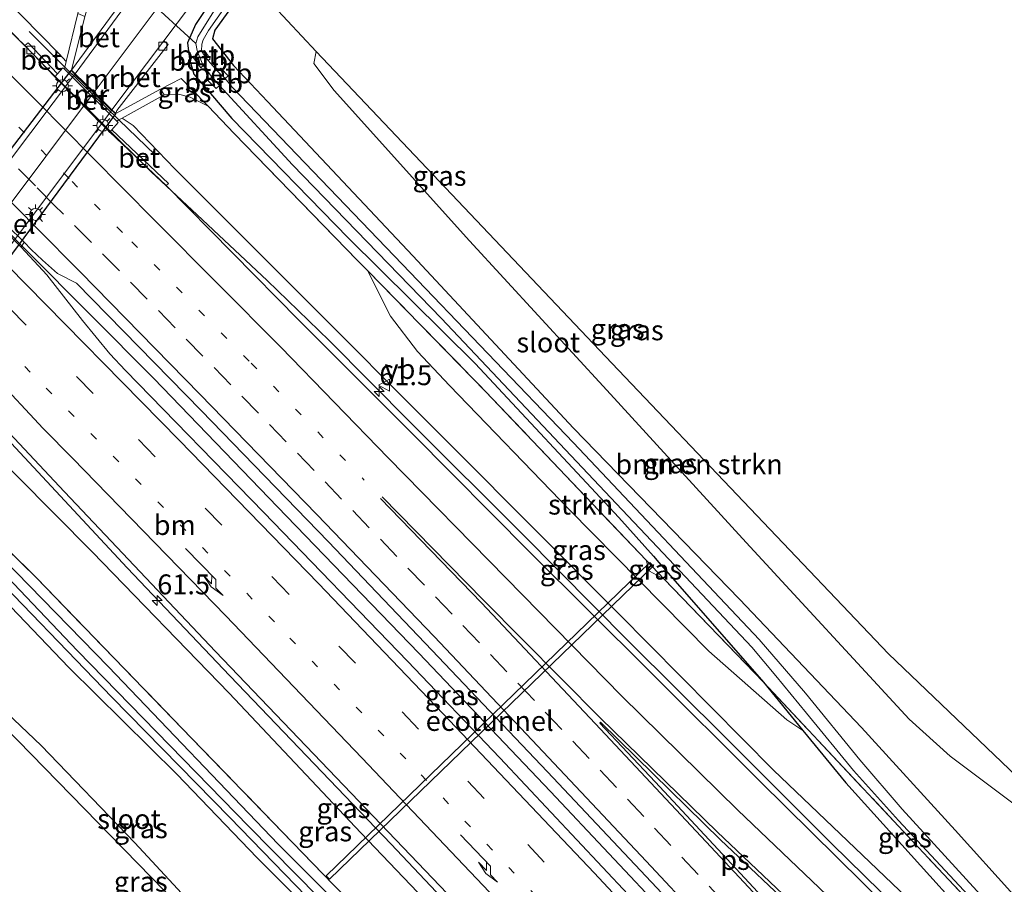
# Model space of a CAD drawing. Units: metres. Extents: x 197449 to 200000, y 389658 to 393751.
# Drawn here: x 198799 to 198923, y 391111 to 391220 of the extents above; entities that cross this region are included whole.
import ezdxf
from ezdxf.enums import TextEntityAlignment as Align

# ---------------------------------------------------------------- set-up
doc = ezdxf.new("R2010")
doc.units = ezdxf.units.M
for name, pattern in [('IE-TERREINAFSCHEIDING', [10, 8, -2]), ('VW-1-3_STREEP', [4, 1, -3]), ('VW-3-9_STREEP', [12, 3, -9])]:
    doc.linetypes.add(name, pattern=pattern)
doc.layers.get('0').update_dxf_attribs({"lineweight": 25})
for name, color, linetype, lineweight in [('B-ME-AM-KILOMETR-S-B1', 7, 'Continuous', 18), ('B-ME-BV-GELEIDECONSTRUCTIE-GELEIDERAIL-L-B1', 213, 'BV-GELEIDERAIL', 18), ('B-ME-FV-FAUNAPASSAGE-FAUNATUNNEL-GV-B7', 3, 'Continuous', 18), ('B-ME-GR-BOMENSTRUIKEN-GV-B6', 93, 'Continuous', 18), ('B-ME-GR-STRUIKEN-GV-B6', 93, 'Continuous', 18), ('B-ME-GW-INSTEEKWATERGANG-L-B1', 10, 'Continuous', 25), ('B-ME-GW-KRUINLIJN-L-B1', 93, 'Continuous', 18), ('B-ME-GW-TEENLIJN-L-B1', 93, 'Continuous', 18), ('B-ME-IE-GRASLAND-GV-B6', 93, 'Continuous', 18), ('B-ME-IE-MEUBILAIR_WEGMEUBILAIR-LICHTMAST-S-B2', 8, 'Continuous', 18), ('B-ME-IE-TERREINAFSCHEIDING-RASTERHEKWERK-L-B1', 8, 'IE-TERREINAFSCHEIDING', 18), ('B-ME-KG-KADASTRAAL-OPNAMEDTMGRENS-L-B1', 10, 'Continuous', 25), ('B-ME-KW-DUIKER-L-B1', 10, 'Continuous', 25), ('B-ME-KW-TUNNEL-GV-B7', 10, 'Continuous', 25), ('B-ME-MW-MUUR-GV-B6', 8, 'IE-TERREINAFSCHEIDING-KUNSTMATIG', 18), ('B-ME-OB-BEKLEDING-GV-B6', 253, 'Continuous', 18), ('B-ME-OG-WATER-GV-B6', 153, 'Continuous', 18), ('B-ME-VH-VERH_SOORT-BETON-OVERIG-GV-B6', 8, 'IE-TERREINAFSCHEIDING-NATUURLIJK-HOUTWAL', 18), ('B-ME-VH-VERH_SOORT-BITUMEN-GV-B6', 8, 'IE-TERREINAFSCHEIDING-NATUURLIJK-HOUTWAL', 18), ('B-ME-VH-VERH_SOORT-BITUMEN-GV-B7', 8, 'IE-TERREINAFSCHEIDING-NATUURLIJK-HOUTWAL', 18), ('B-ME-VV-KOLK-S-B1', 8, 'Continuous', 18), ('B-ME-VW-MARKERING-13STREEP-045-L-B1', 255, 'VW-1-3_STREEP', 18), ('B-ME-VW-MARKERING-39STREEP-015-L-B1', 255, 'VW-3-9_STREEP', 18), ('B-ME-VW-MARKERING-PIJLRE750-S-B1', 7, 'Continuous', 18), ('B-ME-VW-MARKERING-STREEP-015-L-B1', 7, 'Continuous', 18), ('B-ME-VW-MARKERING-STREEP-015-L-B2', 7, 'Continuous', 18), ('B-ME-VW-MARKERING-VLAKMARK-GV-B6', 7, 'Continuous', 18), ('B-ME-VW-MEUBILAIR_WEGMEUBILAIR-VERKEERSBORD-S-B1', 8, 'Continuous', 18)]:
    doc.layers.add(name, color=color, linetype=linetype, lineweight=lineweight)
doc.styles.add('NLCS-ISO', font='NLCS-ISO.TTF')
doc.linetypes.add('BV-GELEIDERAIL', pattern='A,10,-3,[108,NLCS.SHX,S=1,R=0,X=0,Y=0],-3', length=16)
doc.linetypes.add('IE-TERREINAFSCHEIDING-KUNSTMATIG', pattern='A,4,[82,NLCS.SHX,S=0.75,R=90,X=0,Y=0],4,-2', length=10)
doc.linetypes.add('IE-TERREINAFSCHEIDING-NATUURLIJK-HOUTWAL', pattern='A,7,-1.5,[67,NLCS.SHX,S=0.75,R=45,X=0,Y=0],-1.5,7,-1.5,[70,NLCS.SHX,S=0.75,R=0,X=0,Y=0],-1.5', length=20)

# ---------------------------------------------------------------- blocks, each defined once
blk = doc.blocks.new('verkeersbord')
for p, q in [((0, 0.75), (-0.75, -0.625)), ((0.75, -0.625), (0, 0.75)), ((-0.75, -0.625), (0.75, -0.625))]:
    blk.add_line(p, q)
blk = doc.blocks.new('hecto')
for p, q in [((0, 0.625), (-0.625, 0)), ((0, -0.625), (0, 0.625)), ((-0.625, 0), (0.625, 0)), ((0.625, 0), (0, -0.625))]:
    blk.add_line(p, q)
blk = doc.blocks.new('kolk')
blk.add_lwpolyline([(-0.5, -0.5), (0.5, -0.5), (0.5, 0.5), (-0.5, 0.5)], close=True)
blk = doc.blocks.new('lantaarnpaal')
for p, q in [((0, 0.75), (0, 1.25)), ((-0.75, 0), (-1.25, 0)), ((-0.88, 0.88), (-0.53, 0.53)), ((0.53, 0.53), (0.88, 0.88)), ((0.75, 0), (1.25, 0)), ((-0.53, -0.53), (-0.88, -0.88)), ((0, -0.75), (0, -1.25)), ((0.53, -0.53), (0.88, -0.88))]:
    blk.add_line(p, q)
blk.add_circle((0, 0), 0.75)
blk = doc.blocks.new('pijlr')
for p, q in [((0, 0, 0.1), (5.45, 0, 0.1)), ((5.45, -0.75, 0.1), (4.7, 0, 0.1)), ((6.2, -0.75, 0.1), (5.45, 0, 0.1)), ((4, -0.75, 0.1), (5.45, -0.75, 0.1)), ((5.7, -1.05, 0.1), (4, -0.75, 0.1)), ((7.5, -0.75, 0.1), (5.7, -1.05, 0.1)), ((7.5, -0.75, 0.1), (6.2, -0.75, 0.1))]:
    blk.add_line(p, q)

msp = doc.modelspace()

# ---------------------------------------------------------------- linework, layer by layer
at = {"layer": 'B-ME-BV-GELEIDECONSTRUCTIE-GELEIDERAIL-L-B1'}
for points in [[(198649.38, 391359.45, 28.82), (198666.08, 391345.32, 29.05), (198678.74, 391334.12, 29.15), (198692.6, 391321.44, 29.31), (198709.38, 391305.61, 29.5), (198728.76, 391287.26, 29.67), (198747.06, 391269.64, 29.8), (198765.23, 391252.02, 29.88), (198778.39, 391238.86, 29.93), (198787.69, 391229.14, 30), (198795.91, 391220.53, 30.04), (198799.63, 391216.74, 30.07), (198803.36, 391212.95, 30.09), (198815.68, 391200.74, 30.09), (198821.46, 391195.32, 30.05), (198830.24, 391187.09, 29.98), (198838.01, 391179.56, 29.96), (198848.27, 391169.24, 29.96), (198862.4, 391155.1, 29.89), (198875.56, 391141.86, 29.78), (198887.89, 391129.6, 29.7), (198901.07, 391116.42, 29.55), (198913.39, 391104.31, 29.22), (198922.75, 391095.17, 28.51)], [(198635.7, 391348, 29.02), (198654.12, 391331.32, 29.31), (198672.81, 391314.27, 29.62), (198692.27, 391296.04, 29.86), (198709.63, 391279.45, 29.98), (198727.13, 391262.86, 30.08), (198744.36, 391246.22, 30.15), (198760.45, 391230.44, 30.29), (198779.42, 391211.66, 30.39), (198791.63, 391199.36, 30.44), (198800.08, 391190.8, 30.37), (198815.99, 391174.78, 30.37), (198832.67, 391157.49, 30.22), (198849.27, 391140.3, 30.19), (198865.81, 391122.94, 30.14), (198880.45, 391107.38, 30.02), (198893.66, 391093.13, 29.88), (198906.21, 391079.44, 29.76)], [(198891.97, 391066.61, 29.22), (198867.79, 391093.01, 29.57), (198845.78, 391116.31, 29.72), (198825.56, 391137.46, 29.91), (198812.66, 391151.01, 29.82), (198798.09, 391166.69, 29.9), (198793.65, 391171.54, 29.92), (198777.79, 391187.71, 30.02), (198770.42, 391195.63, 29.94), (198755.31, 391212.23, 29.79), (198743.4, 391224.88, 29.81), (198730.43, 391238.31, 29.77), (198720.95, 391247.65, 29.7), (198706.57, 391261.56, 29.68), (198687.15, 391279.86, 29.48), (198669.72, 391296.32, 29.35), (198650.13, 391314.39, 29.05), (198630.44, 391332.41, 28.74), (198623.98, 391338.05, 28.6)]]:
    msp.add_polyline3d(points, dxfattribs=at)
at = {"layer": 'B-ME-FV-FAUNAPASSAGE-FAUNATUNNEL-GV-B7'}
msp.add_polyline3d([(198837.65, 391112.36, 24.88), (198878.25, 391151.67, 25.21), (198878.67, 391151.24, 25.21), (198838.07, 391111.93, 24.88), (198837.65, 391112.36, 24.88)], dxfattribs=at)
at = {"layer": 'B-ME-GR-BOMENSTRUIKEN-GV-B6'}
for points in [[(198836.37, 391215.85, 25.18), (198873.51, 391176.73, 25.04), (198908.24, 391140.23, 25.85), (198927.17, 391122.12, 27.3), (198930.33, 391128.38, 27.31), (198933.22, 391127.04, 27.38), (198933.14, 391124.64, 27.53), (198932.37, 391121.72, 27.65), (198930.28, 391119.57, 27.71), (198927.62, 391119.18, 27.57), (198925.83, 391119.98, 27.44), (198915.95, 391127.37, 26.89), (198910.82, 391132, 26.55), (198890.35, 391154.2, 25.47), (198872.86, 391173.32, 25.09), (198855.61, 391192.09, 25.03), (198838.64, 391210.94, 25.22), (198836.07, 391214.33, 25.19), (198836.37, 391215.85, 25.18)], [(198872.85, 391049.45, 27.67), (198858.06, 391067.05, 26.33), (198825.71, 391101.91, 24.53), (198787.17, 391141.36, 24.99), (198792.35, 391137.71, 24.99), (198801.87, 391128.7, 25.04), (198813.62, 391116.51, 24.73), (198827.56, 391101.48, 24.68), (198845.68, 391082.72, 25.46), (198864.32, 391064.02, 26.62), (198875.71, 391052.01, 27.67), (198872.85, 391049.45, 27.67)]]:
    msp.add_polyline3d(points, dxfattribs=at)
at = {"layer": 'B-ME-GR-STRUIKEN-GV-B6'}
for points in [[(198880.08, 391149.6, 25.61), (198892.51, 391136.67, 25.5), (198897.46, 391130.61, 25.67), (198895.44, 391131.93, 25.92), (198885.67, 391140.55, 26.33), (198868.13, 391158.36, 26.48), (198853.1, 391173.89, 26.53), (198849.1, 391178.18, 26.22), (198845.72, 391182.62, 25.8), (198842.83, 391188.33, 25.13), (198857.62, 391173.17, 25.32), (198876.95, 391152.88, 25.47), (198877.79, 391152, 25.48), (198878.22, 391150.6, 25.75), (198880.08, 391149.6, 25.61)], [(198787.17, 391141.36, 24.99), (198777.49, 391150.71, 24.35), (198746.25, 391111.36, 24.35), (198744.47, 391113.18, 24.28), (198750.23, 391120.66, 24.33), (198761.91, 391135.86, 24.25), (198769.95, 391146.81, 24.2), (198776.21, 391154.48, 24.35), (198779.13, 391157.3, 24.39), (198781.31, 391158.96, 24.39), (198784.14, 391159.38, 24.36), (198785.69, 391158.54, 24.35), (198788.1, 391156.35, 24.5), (198792.58, 391151.8, 24.68), (198805.35, 391138.52, 24.67), (198818.87, 391125.12, 24.55), (198828.98, 391114.62, 24.54), (198835.23, 391108.34, 24.61), (198827.56, 391101.48, 24.68), (198813.62, 391116.51, 24.73), (198801.87, 391128.7, 25.04), (198792.35, 391137.71, 24.99), (198787.17, 391141.36, 24.99)]]:
    msp.add_polyline3d(points, dxfattribs=at)
at = {"layer": 'B-ME-GW-INSTEEKWATERGANG-L-B1'}
for points in [[(198853.36, 391263.2, 24.37), (198847.28, 391255.2, 24.41), (198838.51, 391243.33, 24.42), (198824.05, 391223.46, 24.47), (198821.25, 391219.22, 24.44), (198820.25, 391216.93, 24.44), (198820.5, 391214.88, 24.54), (198821.03, 391213, 24.69), (198823.12, 391210.55, 24.72), (198825.79, 391207.43, 24.75), (198840.39, 391192.45, 24.86), (198856.34, 391176.68, 24.87), (198874.39, 391157.32, 25), (198878.71, 391152.48, 25.16), (198879.4, 391151.7, 25.18), (198892.51, 391136.67, 25.5), (198897.46, 391130.61, 25.67), (198902.86, 391124.02, 25.87), (198926.69, 391097.66, 27.23)], [(198855.37, 391260.97, 24.33), (198843.31, 391244.89, 24.4), (198832.24, 391229.87, 24.51), (198829.58, 391226.4, 24.57), (198825.61, 391221.24, 24.64), (198823.65, 391218.53, 24.73), (198823.38, 391217.42, 24.75), (198825.99, 391214.07, 24.77), (198830.26, 391209.58, 24.92), (198848.52, 391190.19, 24.9), (198868.69, 391168.57, 24.87), (198889.52, 391147.1, 25.35), (198904.81, 391130.97, 26.16), (198916.58, 391118.07, 27.13), (198931.25, 391101.84, 27.6)], [(198742.22, 391115.32, 24.41), (198758.48, 391136.98, 24.41), (198773.12, 391156.09, 24.37), (198776.15, 391159.08, 24.39), (198778.65, 391161.11, 24.4), (198781.66, 391162.21, 24.43), (198784.36, 391162.32, 24.46), (198786.86, 391161.58, 24.7), (198790.38, 391158.98, 24.73), (198810.31, 391138.59, 24.74), (198831.59, 391116.31, 24.61), (198837.55, 391110.38, 24.69), (198842.07, 391105.89, 24.76), (198855.64, 391092.62, 25.11), (198872.11, 391076.4, 25.28), (198886.5, 391061.75, 25.6)], [(198744.47, 391113.18, 24.28), (198750.23, 391120.66, 24.33), (198761.91, 391135.86, 24.25), (198769.95, 391146.81, 24.2), (198776.21, 391154.48, 24.35), (198779.13, 391157.3, 24.39), (198781.31, 391158.96, 24.39), (198784.14, 391159.38, 24.36), (198785.69, 391158.54, 24.35), (198788.1, 391156.35, 24.5), (198792.58, 391151.8, 24.68), (198805.35, 391138.52, 24.67), (198818.87, 391125.12, 24.55), (198828.98, 391114.62, 24.54), (198835.23, 391108.34, 24.61), (198842.59, 391100.94, 24.7), (198853.86, 391089.68, 25.19), (198863.82, 391079.17, 25.61), (198874.71, 391068.23, 25.75), (198875.28, 391067.68, 25.75), (198883.85, 391059.38, 25.79)]]:
    msp.add_polyline3d(points, dxfattribs=at)
at = {"layer": 'B-ME-GW-KRUINLIJN-L-B1'}
for points in [[(198650.86, 391360.76, 27.95), (198667.86, 391346.23, 28.05), (198684.13, 391331.92, 28.2), (198699.86, 391317.13, 28.46), (198723.54, 391294.72, 28.58), (198748.25, 391270.9, 28.81), (198769.61, 391250.09, 28.98), (198784.35, 391235.55, 29.05), (198799.43, 391220.32, 29.12), (198804.11, 391215.56, 29.05), (198805.02, 391214.59, 28.97)], [(198812.04, 391207.49, 29.1), (198813.4, 391206.55, 29.1), (198818.66, 391201.1, 29.22), (198832.98, 391186.77, 29.08), (198853.47, 391166.27, 28.99), (198874.34, 391145.27, 28.93), (198893.8, 391125.63, 28.73), (198912.41, 391107.84, 28.48), (198924.92, 391096.02, 28.3)], [(198890.86, 391065.53, 28.35), (198873.14, 391084.83, 28.69), (198857.16, 391101.84, 28.8), (198842, 391117.74, 28.78), (198825.47, 391135.3, 28.75), (198808.25, 391153.02, 28.88), (198794.08, 391167.31, 28.98), (198789.82, 391171.24, 28.99), (198787.07, 391173.46, 29)]]:
    msp.add_polyline3d(points, dxfattribs=at)
at = {"layer": 'B-ME-GW-TEENLIJN-L-B1'}
msp.add_line((198880.08, 391149.6, 25.61), (198877.79, 391152, 25.48), dxfattribs=at)
msp.add_polyline3d([(198817.31, 391210.41, 24.95), (198819.11, 391210.49, 25.09), (198820.56, 391210.09, 25.15), (198822.83, 391208.99, 25.04)], dxfattribs=at)
at = {"layer": 'B-ME-IE-GRASLAND-GV-B6'}
for points in [[(198684.13, 391331.92, 28.2), (198699.86, 391317.13, 28.46), (198723.54, 391294.72, 28.58), (198748.25, 391270.9, 28.81), (198769.61, 391250.09, 28.98), (198784.35, 391235.55, 29.05), (198799.43, 391220.32, 29.12), (198804.11, 391215.56, 29.05), (198805.02, 391214.59, 28.97), (198804.85, 391213.86, 29.15), (198804.79, 391213.64, 29.28), (198804.6, 391213.8, 29.25), (198803.9, 391213.02, 29.25), (198800.21, 391216.93, 29.29), (198799.82, 391216.58, 29.29), (198793.78, 391222.35, 29.17), (198779.01, 391237.24, 29.18), (198761.75, 391254.15, 29.13), (198746.29, 391269.15, 29.03), (198728.5, 391286.2, 28.92), (198714.18, 391299.86, 28.77), (198699.57, 391313.58, 28.64), (198680.27, 391331.64, 28.43)], [(198702.83, 391324.8, 24.78), (198720.12, 391308.58, 24.73), (198736.5, 391293.23, 24.78), (198751.8, 391278.65, 24.76), (198766.56, 391264.77, 24.77), (198782.07, 391250.04, 24.82), (198782.94, 391247.23, 25.45), (198785.51, 391246.77, 24.91), (198802.64, 391229.97, 24.98), (198805.12, 391226.39, 25.05), (198806.55, 391224.42, 25.05), (198806.82, 391222.21, 25.08), (198806.48, 391220.6, 25.21), (198805.02, 391214.59, 28.97), (198804.11, 391215.56, 29.05), (198799.43, 391220.32, 29.12), (198784.35, 391235.55, 29.05), (198769.61, 391250.09, 28.98), (198748.25, 391270.9, 28.81), (198723.54, 391294.72, 28.58), (198699.86, 391317.13, 28.46), (198684.13, 391331.92, 28.2)], [(198847.55, 391268.07, 24.5), (198830.3, 391244.83, 24.5), (198822.16, 391234.23, 24.5), (198812.57, 391221.79, 24.52), (198812.06, 391222.19, 24.52), (198805.67, 391213.48, 24.43), (198807.36, 391220.23, 24.88), (198808.65, 391224.55, 24.85), (198804.67, 391227.98, 24.98), (198802.64, 391229.97, 24.98), (198785.51, 391246.77, 24.91), (198782.07, 391250.04, 24.82), (198766.56, 391264.77, 24.77), (198751.8, 391278.65, 24.76), (198736.5, 391293.23, 24.78), (198720.12, 391308.58, 24.73), (198702.83, 391324.8, 24.78)], [(198824.05, 391223.46, 24.47), (198821.25, 391219.22, 24.44), (198820.25, 391216.93, 24.44), (198820.5, 391214.88, 24.54), (198821.03, 391213, 24.69), (198823.12, 391210.55, 24.72), (198825.79, 391207.43, 24.75), (198840.39, 391192.45, 24.86), (198856.34, 391176.68, 24.87), (198874.39, 391157.32, 25), (198878.71, 391152.48, 25.16), (198879.4, 391151.7, 25.18), (198892.51, 391136.67, 25.5), (198880.08, 391149.6, 25.61), (198877.79, 391152, 25.48), (198876.95, 391152.88, 25.47), (198857.62, 391173.17, 25.32), (198842.83, 391188.33, 25.13), (198841.56, 391189.62, 25.11), (198826.08, 391205.53, 25.03), (198822.83, 391208.99, 25.04), (198820.75, 391211.1, 24.9), (198819.42, 391212.45, 24.82), (198816.86, 391211.12, 24.75), (198811.24, 391208.05, 24.43), (198811.37, 391208.43, 24.43), (198817.79, 391216.74, 24.52), (198817.25, 391217.16, 24.52), (198831.84, 391236.53, 24.47)], [(198931.25, 391101.84, 27.6), (198916.58, 391118.07, 27.13), (198904.81, 391130.97, 26.16), (198889.52, 391147.1, 25.35), (198868.69, 391168.57, 24.87), (198848.52, 391190.19, 24.9), (198830.26, 391209.58, 24.92), (198825.99, 391214.07, 24.77), (198823.38, 391217.42, 24.75), (198823.65, 391218.53, 24.73), (198825.61, 391221.24, 24.64), (198829.58, 391226.4, 24.57), (198832.64, 391223.56, 24.6), (198830.97, 391221.61, 24.6), (198836.37, 391215.85, 25.18), (198836.07, 391214.33, 25.19), (198838.64, 391210.94, 25.22), (198855.61, 391192.09, 25.03), (198872.86, 391173.32, 25.09), (198890.35, 391154.2, 25.47), (198910.82, 391132, 26.55), (198915.95, 391127.37, 26.89), (198925.83, 391119.98, 27.44)], [(198923.33, 391106.09, 25.88), (198909.94, 391120.72, 25.18), (198904.64, 391126.91, 24.79), (198897.8, 391135.29, 24.54), (198891.97, 391142.03, 24.35), (198868.67, 391166.73, 24.15), (198847.17, 391189.13, 23.98), (198825.84, 391211.37, 23.83), (198824.95, 391212.44, 23.83), (198825.35, 391212.8, 24.12), (198824.42, 391213.75, 24.12), (198823.99, 391213.36, 23.84), (198822.81, 391214.72, 23.84), (198823.06, 391214.92, 24.08), (198822.37, 391215.96, 24.12), (198822, 391215.93, 23.94), (198822.03, 391216.77, 24.02), (198822.18, 391217.31, 24.02), (198822.85, 391218.48, 24.07), (198827.51, 391225.13, 24.07)], [(198928.06, 391098.82, 26.18), (198915.12, 391112.57, 25.8), (198892.51, 391136.67, 25.5), (198879.4, 391151.7, 25.18), (198878.71, 391152.48, 25.16), (198874.39, 391157.32, 25), (198856.34, 391176.68, 24.87), (198840.39, 391192.45, 24.86), (198825.79, 391207.43, 24.75), (198823.12, 391210.55, 24.72), (198821.03, 391213, 24.69), (198820.5, 391214.88, 24.54), (198820.25, 391216.93, 24.44), (198821.25, 391219.22, 24.44), (198824.05, 391223.46, 24.47)], [(198823.74, 391221.25, 24.09), (198821.51, 391217.69, 24.06), (198821.27, 391216.85, 23.93), (198821.44, 391215.96, 23.84), (198821.62, 391215.52, 23.84), (198820.98, 391215.04, 24.22), (198821.9, 391213.8, 24.23), (198822.2, 391214.07, 23.85), (198822.9, 391213.18, 23.84), (198823.27, 391212.61, 23.84), (198822.79, 391212.19, 24.29), (198823.83, 391211.19, 24.3), (198824.24, 391211.57, 23.84), (198833.4, 391201.62, 23.84), (198852.11, 391182.32, 23.99), (198873.33, 391159.86, 24.12), (198879.94, 391152.85, 24.22), (198891.05, 391141.07, 24.39), (198894.08, 391137.46, 24.45), (198897.93, 391132.76, 24.66), (198903.81, 391125.57, 24.99), (198909.47, 391119.28, 25.27), (198928.21, 391099.2, 26.07)], [(198825.61, 391221.24, 24.64), (198823.65, 391218.53, 24.73), (198823.38, 391217.42, 24.75), (198825.99, 391214.07, 24.77), (198830.26, 391209.58, 24.92), (198848.52, 391190.19, 24.9), (198868.69, 391168.57, 24.87), (198889.52, 391147.1, 25.35), (198904.81, 391130.97, 26.16), (198916.58, 391118.07, 27.13), (198931.25, 391101.84, 27.6)], [(198817.31, 391210.41, 24.95), (198816.86, 391211.12, 24.75), (198819.42, 391212.45, 24.82), (198820.75, 391211.1, 24.9), (198822.83, 391208.99, 25.04), (198820.56, 391210.09, 25.15), (198819.11, 391210.49, 25.09), (198817.31, 391210.41, 24.95)], [(198912.41, 391107.84, 28.48), (198893.8, 391125.63, 28.73), (198874.34, 391145.27, 28.93), (198853.47, 391166.27, 28.99), (198832.98, 391186.77, 29.08), (198818.66, 391201.1, 29.22), (198813.4, 391206.55, 29.1), (198812.04, 391207.49, 29.1), (198817.31, 391210.41, 24.95), (198819.11, 391210.49, 25.09), (198820.56, 391210.09, 25.15), (198822.83, 391208.99, 25.04), (198826.08, 391205.53, 25.03), (198841.56, 391189.62, 25.11), (198842.83, 391188.33, 25.13), (198845.72, 391182.62, 25.8), (198849.1, 391178.18, 26.22), (198853.1, 391173.89, 26.53), (198868.13, 391158.36, 26.48), (198885.67, 391140.55, 26.33), (198895.44, 391131.93, 25.92), (198897.46, 391130.61, 25.67), (198902.86, 391124.02, 25.87), (198926.69, 391097.66, 27.23)], [(198922.77, 391094.08, 28.47), (198922.14, 391094.7, 28.48), (198908.16, 391108.34, 28.63), (198892.13, 391124.21, 28.81), (198878.08, 391138.16, 28.92), (198863.25, 391152.93, 29.07), (198848.46, 391167.85, 29.12), (198834.19, 391182.12, 29.17), (198817.56, 391199, 29.25), (198817.83, 391199.26, 29.25), (198810.75, 391206.02, 29.26), (198811.54, 391206.94, 29.29), (198811.36, 391207.11, 29.28), (198811.62, 391207.25, 29.1), (198811.88, 391207.4, 28.91), (198812.04, 391207.49, 29.1), (198813.4, 391206.55, 29.1), (198818.66, 391201.1, 29.22), (198832.98, 391186.77, 29.08), (198853.47, 391166.27, 28.99), (198874.34, 391145.27, 28.93), (198893.8, 391125.63, 28.73), (198912.41, 391107.84, 28.48), (198924.92, 391096.02, 28.3)], [(198905.09, 391078.16, 28.94), (198891.18, 391093.25, 29.13), (198875.55, 391110, 29.3), (198859.44, 391127.16, 29.4), (198847.83, 391139.3, 29.48), (198829.81, 391157.97, 29.53), (198812.43, 391175.8, 29.62), (198810.49, 391177.87, 29.62), (198807.06, 391182.05, 29.62), (198802.59, 391187.79, 29.65), (198799.37, 391191.29, 29.65), (198799.74, 391191.91, 29.62), (198800.62, 391191, 29.58), (198802.04, 391189.63, 29.57), (198803.93, 391187.97, 29.62), (198806.29, 391186.74, 29.62), (198821.95, 391170.77, 29.62), (198837.91, 391154.28, 29.57), (198850.9, 391140.7, 29.5), (198865.43, 391125.39, 29.4), (198879.13, 391110.86, 29.26), (198893.79, 391095.1, 29.13), (198907.45, 391080.28, 28.97), (198905.09, 391078.16, 28.94)], [(198892.54, 391067.12, 28.61), (198890.86, 391065.53, 28.35), (198873.14, 391084.83, 28.69), (198857.16, 391101.84, 28.8), (198842, 391117.74, 28.78), (198825.47, 391135.3, 28.75), (198808.25, 391153.02, 28.88), (198794.08, 391167.31, 28.98), (198789.82, 391171.24, 28.99), (198787.07, 391173.46, 29), (198787.45, 391174.69, 29.23), (198787.51, 391174.87, 29.31), (198788.51, 391176.16, 29.3), (198792.45, 391172.53, 29.18), (198792.78, 391172.92, 29.18), (198795.31, 391170.63, 29.17), (198804.8, 391160.55, 29.16), (198823.74, 391140.52, 29.17), (198841.72, 391121.72, 29.05), (198860.24, 391102.41, 28.9), (198877.16, 391084.21, 28.8), (198892.54, 391067.12, 28.61)], [(198890.86, 391065.53, 28.35), (198887.37, 391062.41, 25.73), (198880.06, 391070.09, 25.72), (198859.92, 391090.39, 25.4), (198840.72, 391108.99, 24.92), (198838.53, 391111.25, 24.91), (198820.77, 391129.61, 24.88), (198801.28, 391149.75, 25), (198790.3, 391160.56, 25.07), (198788.05, 391162.02, 24.99), (198784.16, 391164.1, 24.92), (198787.07, 391173.46, 29), (198789.82, 391171.24, 28.99), (198794.08, 391167.31, 28.98), (198808.25, 391153.02, 28.88), (198825.47, 391135.3, 28.75), (198842, 391117.74, 28.78), (198857.16, 391101.84, 28.8), (198873.14, 391084.83, 28.69), (198890.86, 391065.53, 28.35)], [(198836.73, 391109.64, 24.1), (198827.94, 391118.54, 24.09), (198806.41, 391140.58, 23.97), (198791.14, 391156.61, 23.97), (198786.91, 391160.24, 23.86), (198784.42, 391161.3, 23.84), (198782.25, 391161.29, 23.83), (198779.81, 391160.59, 23.81), (198776.78, 391158.38, 23.82), (198773.84, 391154.99, 23.92), (198759.95, 391136.61, 23.98), (198743.31, 391114.42, 23.97), (198742.22, 391115.32, 24.41), (198758.48, 391136.98, 24.41), (198773.12, 391156.09, 24.37), (198776.15, 391159.08, 24.39), (198778.65, 391161.11, 24.4), (198781.66, 391162.21, 24.43), (198784.36, 391162.32, 24.46), (198786.86, 391161.58, 24.7), (198790.38, 391158.98, 24.73), (198810.31, 391138.59, 24.74), (198831.59, 391116.31, 24.61), (198837.55, 391110.38, 24.69)], [(198790.3, 391160.56, 25.07), (198801.28, 391149.75, 25), (198820.77, 391129.61, 24.88), (198838.53, 391111.25, 24.91)], [(198837.55, 391110.38, 24.69), (198831.59, 391116.31, 24.61), (198810.31, 391138.59, 24.74), (198790.38, 391158.98, 24.73)], [(198835.23, 391108.34, 24.61), (198828.98, 391114.62, 24.54), (198818.87, 391125.12, 24.55), (198805.35, 391138.52, 24.67), (198792.58, 391151.8, 24.68)], [(198793.91, 391152.21, 23.97), (198810.72, 391134.8, 24.05), (198825.56, 391119.67, 24.1), (198842.04, 391102.69, 24.19)], [(198880.08, 391149.6, 25.61), (198878.22, 391150.6, 25.75), (198877.79, 391152, 25.48), (198880.08, 391149.6, 25.61)], [(198928.06, 391098.82, 26.18), (198926.69, 391097.66, 27.23), (198902.86, 391124.02, 25.87), (198897.46, 391130.61, 25.67), (198892.51, 391136.67, 25.5), (198915.12, 391112.57, 25.8), (198928.06, 391098.82, 26.18)]]:
    msp.add_polyline3d(points, dxfattribs=at)
at = {"layer": 'B-ME-IE-TERREINAFSCHEIDING-RASTERHEKWERK-L-B1'}
for points in [[(198800.37, 391218.36, 29.27), (198804.85, 391213.86, 29.15), (198811.62, 391207.25, 29.1), (198816.18, 391202.85, 29.23)], [(198816.86, 391211.12, 24.75), (198819.42, 391212.45, 24.82), (198820.75, 391211.1, 24.9), (198822.83, 391208.99, 25.04), (198826.08, 391205.53, 25.03), (198841.56, 391189.62, 25.11), (198842.83, 391188.33, 25.13), (198857.62, 391173.17, 25.32), (198876.95, 391152.88, 25.47), (198877.79, 391152, 25.48), (198878.22, 391150.6, 25.75), (198880.08, 391149.6, 25.61), (198892.51, 391136.67, 25.5), (198915.12, 391112.57, 25.8), (198928.06, 391098.82, 26.18)], [(198784.16, 391164.1, 24.92), (198788.05, 391162.02, 24.99), (198790.3, 391160.56, 25.07), (198801.28, 391149.75, 25), (198820.77, 391129.61, 24.88), (198838.53, 391111.25, 24.91), (198840.72, 391108.99, 24.92), (198859.92, 391090.39, 25.4), (198880.06, 391070.09, 25.72), (198887.37, 391062.41, 25.73)]]:
    msp.add_polyline3d(points, dxfattribs=at)
at = {"layer": 'B-ME-KG-KADASTRAAL-OPNAMEDTMGRENS-L-B1'}
for points in [[(198927.17, 391122.12, 27.3), (198908.24, 391140.23, 25.85), (198873.51, 391176.73, 25.04), (198836.37, 391215.85, 25.18), (198830.97, 391221.61, 24.6), (198832.64, 391223.56, 24.6), (198857.36, 391259.33, 24.32), (198855.37, 391260.97, 24.33), (198854.64, 391261.7, 24.04), (198854.14, 391262.35, 24.06), (198853.36, 391263.2, 24.37), (198852.21, 391263.8, 24.42), (198849.95, 391265.96, 24.53), (198847.55, 391268.07, 24.5), (198846.61, 391268.97, 24.44), (198845.71, 391269.69, 24.06), (198844.88, 391270.44, 24.04), (198844.07, 391271.15, 24.51), (198841.65, 391273.27, 25.32), (198840.82, 391273.82, 25.28), (198818.09, 391244.09, 25.28), (198817.29, 391243.09, 25.32), (198771.08, 391282.05, 24.26), (198680.08, 391361.47, 25)], [(198872.85, 391049.45, 27.67), (198858.06, 391067.05, 26.33), (198825.71, 391101.91, 24.53), (198787.17, 391141.36, 24.99), (198777.49, 391150.71, 24.35), (198746.25, 391111.36, 24.35), (198744.47, 391113.18, 24.28), (198743.76, 391113.93, 23.97), (198743.31, 391114.42, 23.97), (198742.22, 391115.32, 24.41), (198741.38, 391116.32, 24.43), (198739.26, 391118.52, 24.52), (198737.11, 391120.93, 24.42), (198736.29, 391121.94, 24.4), (198735.37, 391122.86, 23.98)]]:
    msp.add_polyline3d(points, dxfattribs=at)
at = {"layer": 'B-ME-KW-DUIKER-L-B1'}
msp.add_line((198821.27, 391216.85, 23.93), (198811, 391226.29, 23.84), dxfattribs=at)
at = {"layer": 'B-ME-KW-TUNNEL-GV-B7'}
msp.add_polyline3d([(198786.71, 391174.94, 24.53), (198780.69, 391180.89, 24.54), (198805.63, 391213.45, 24.43), (198811.2, 391208.01, 24.43), (198786.71, 391174.94, 24.53)], dxfattribs=at)
at = {"layer": 'B-ME-MW-MUUR-GV-B6'}
for points in [[(198806.48, 391220.6, 25.21), (198807.36, 391220.23, 24.88), (198805.67, 391213.48, 24.43), (198806.13, 391213.04, 24.43), (198808.5, 391210.72, 24.43), (198810.74, 391208.53, 24.43), (198811.24, 391208.05, 24.43), (198816.86, 391211.12, 24.75), (198817.31, 391210.41, 24.95), (198812.04, 391207.49, 29.1), (198811.88, 391207.4, 28.91), (198811.62, 391207.25, 29.1), (198804.85, 391213.86, 29.15), (198805.02, 391214.59, 28.97), (198806.48, 391220.6, 25.21)], [(198804.85, 391213.86, 29.15), (198811.62, 391207.25, 29.1), (198811.36, 391207.11, 29.28), (198804.79, 391213.64, 29.28), (198804.85, 391213.86, 29.15)]]:
    msp.add_polyline3d(points, dxfattribs=at)
at = {"layer": 'B-ME-OB-BEKLEDING-GV-B6'}
for points in [[(198822, 391215.93, 23.94), (198822.37, 391215.96, 24.12), (198823.06, 391214.92, 24.08), (198822.81, 391214.72, 23.84), (198822.22, 391215.5, 23.85), (198822, 391215.93, 23.94)], [(198822.2, 391214.07, 23.85), (198821.9, 391213.8, 24.23), (198820.98, 391215.04, 24.22), (198821.62, 391215.52, 23.84), (198822.2, 391214.07, 23.85)], [(198823.99, 391213.36, 23.84), (198824.42, 391213.75, 24.12), (198825.35, 391212.8, 24.12), (198824.95, 391212.44, 23.83), (198823.99, 391213.36, 23.84)], [(198824.24, 391211.57, 23.84), (198823.83, 391211.19, 24.3), (198822.79, 391212.19, 24.29), (198823.27, 391212.61, 23.84), (198824.24, 391211.57, 23.84)]]:
    msp.add_polyline3d(points, dxfattribs=at)
at = {"layer": 'B-ME-OG-WATER-GV-B6'}
for points in [[(198827.51, 391225.13, 24.07), (198822.85, 391218.48, 24.07), (198822.18, 391217.31, 24.02), (198822.03, 391216.77, 24.02), (198822, 391215.93, 23.94), (198822.22, 391215.5, 23.85), (198822.81, 391214.72, 23.84), (198823.99, 391213.36, 23.84), (198824.95, 391212.44, 23.83), (198825.84, 391211.37, 23.83), (198847.17, 391189.13, 23.98), (198868.67, 391166.73, 24.15), (198891.97, 391142.03, 24.35), (198897.8, 391135.29, 24.54), (198904.64, 391126.91, 24.79), (198909.94, 391120.72, 25.18), (198923.33, 391106.09, 25.88)], [(198928.21, 391099.2, 26.07), (198909.47, 391119.28, 25.27), (198903.81, 391125.57, 24.99), (198897.93, 391132.76, 24.66), (198894.08, 391137.46, 24.45), (198891.05, 391141.07, 24.39), (198879.94, 391152.85, 24.22), (198873.33, 391159.86, 24.12), (198852.11, 391182.32, 23.99), (198833.4, 391201.62, 23.84), (198824.24, 391211.57, 23.84), (198823.27, 391212.61, 23.84), (198822.9, 391213.18, 23.84), (198822.2, 391214.07, 23.85), (198821.62, 391215.52, 23.84), (198821.44, 391215.96, 23.84), (198821.27, 391216.85, 23.93), (198821.51, 391217.69, 24.06), (198823.74, 391221.25, 24.09)], [(198791.14, 391156.61, 23.97), (198806.41, 391140.58, 23.97), (198827.94, 391118.54, 24.09), (198836.73, 391109.64, 24.1)], [(198842.04, 391102.69, 24.19), (198825.56, 391119.67, 24.1), (198810.72, 391134.8, 24.05), (198793.91, 391152.21, 23.97)]]:
    msp.add_polyline3d(points, dxfattribs=at)
at = {"layer": 'B-ME-VH-VERH_SOORT-BETON-OVERIG-GV-B6'}
for points in [[(198812.57, 391221.79, 24.52), (198806.13, 391213.04, 24.43), (198805.67, 391213.48, 24.43), (198812.06, 391222.19, 24.52), (198812.57, 391221.79, 24.52)], [(198811.24, 391208.05, 24.43), (198810.74, 391208.53, 24.43), (198817.25, 391217.16, 24.52), (198817.79, 391216.74, 24.52), (198811.37, 391208.43, 24.43), (198811.24, 391208.05, 24.43)], [(198803.59, 391212.68, 29.25), (198799.82, 391216.58, 29.29), (198800.21, 391216.93, 29.29), (198803.9, 391213.02, 29.25), (198803.59, 391212.68, 29.25)], [(198810.75, 391206.02, 29.26), (198810.5, 391205.72, 29.25), (198803.59, 391212.68, 29.25), (198803.9, 391213.02, 29.25), (198804.6, 391213.8, 29.25), (198804.79, 391213.64, 29.28), (198811.36, 391207.11, 29.28), (198811.54, 391206.94, 29.29), (198810.75, 391206.02, 29.26)], [(198810.75, 391206.02, 29.26), (198817.83, 391199.26, 29.25), (198817.56, 391199, 29.25), (198810.5, 391205.72, 29.25), (198810.75, 391206.02, 29.26)], [(198799.37, 391191.29, 29.65), (198792.96, 391197.75, 29.63), (198793.27, 391198.19, 29.62), (198799.74, 391191.91, 29.62), (198799.37, 391191.29, 29.65)]]:
    msp.add_polyline3d(points, dxfattribs=at)
at = {"layer": 'B-ME-VH-VERH_SOORT-BITUMEN-GV-B6'}
for points in [[(198680.27, 391331.64, 28.43), (198699.57, 391313.58, 28.64), (198714.18, 391299.86, 28.77), (198728.5, 391286.2, 28.92), (198746.29, 391269.15, 29.03), (198761.75, 391254.15, 29.13), (198779.01, 391237.24, 29.18), (198793.78, 391222.35, 29.17), (198799.82, 391216.58, 29.29), (198803.59, 391212.68, 29.25), (198810.5, 391205.72, 29.25), (198817.56, 391199, 29.25), (198834.19, 391182.12, 29.17), (198848.46, 391167.85, 29.12), (198863.25, 391152.93, 29.07), (198878.08, 391138.16, 28.92), (198892.13, 391124.21, 28.81), (198908.16, 391108.34, 28.63), (198922.14, 391094.7, 28.48), (198922.77, 391094.08, 28.47), (198907.45, 391080.28, 28.97)], [(198654.95, 391328.22, 28.67), (198678.45, 391306.58, 28.93), (198702.45, 391284, 29.12), (198724.28, 391263.26, 29.33), (198746.39, 391241.77, 29.49), (198766.73, 391221.82, 29.59), (198781.91, 391206.73, 29.59), (198785.01, 391203.75, 29.62), (198788.05, 391201.42, 29.66), (198791.59, 391198.98, 29.66), (198792.96, 391197.75, 29.63), (198799.37, 391191.29, 29.65), (198802.59, 391187.79, 29.65), (198807.06, 391182.05, 29.62), (198810.49, 391177.87, 29.62), (198812.43, 391175.8, 29.62), (198829.81, 391157.97, 29.53), (198847.83, 391139.3, 29.48), (198859.44, 391127.16, 29.4), (198875.55, 391110, 29.3), (198891.18, 391093.25, 29.13), (198905.09, 391078.16, 28.94)], [(198907.45, 391080.28, 28.97), (198893.79, 391095.1, 29.13), (198879.13, 391110.86, 29.26), (198865.43, 391125.39, 29.4), (198850.9, 391140.7, 29.5), (198837.91, 391154.28, 29.57), (198821.95, 391170.77, 29.62), (198806.29, 391186.74, 29.62), (198803.93, 391187.97, 29.62), (198802.04, 391189.63, 29.57), (198800.62, 391191, 29.58), (198799.74, 391191.91, 29.62), (198793.27, 391198.19, 29.62), (198790.66, 391201.14, 29.56), (198789.1, 391203.22, 29.61), (198788.39, 391204.49, 29.6), (198783.26, 391209.93, 29.62), (198767.74, 391225.47, 29.62), (198750.86, 391241.95, 29.56), (198735.09, 391257.25, 29.47), (198716.52, 391275, 29.31), (198703.24, 391287.62, 29.2), (198688.57, 391301.38, 29.07), (198669.82, 391318.88, 28.84)], [(198847.55, 391268.07, 24.5), (198849.95, 391265.96, 24.53), (198852.21, 391263.8, 24.42), (198831.84, 391236.53, 24.47), (198817.25, 391217.16, 24.52), (198810.74, 391208.53, 24.43), (198808.5, 391210.72, 24.43), (198806.13, 391213.04, 24.43), (198812.57, 391221.79, 24.52), (198822.16, 391234.23, 24.5), (198830.3, 391244.83, 24.5), (198847.55, 391268.07, 24.5)], [(198905.09, 391078.16, 28.94), (198904.01, 391077.36, 29), (198901.4, 391075.04, 28.91), (198898.58, 391072.52, 28.86), (198895.61, 391069.86, 28.72), (198892.54, 391067.12, 28.61), (198877.16, 391084.21, 28.8), (198860.24, 391102.41, 28.9), (198841.72, 391121.72, 29.05), (198823.74, 391140.52, 29.17), (198804.8, 391160.55, 29.16), (198795.31, 391170.63, 29.17), (198792.78, 391172.92, 29.18), (198788.85, 391176.6, 29.3), (198781.95, 391183.61, 29.28), (198778.2, 391187.47, 29.25), (198777.15, 391189.02, 29.25), (198774.67, 391192.4, 29.24), (198771.57, 391196.13, 29.23), (198766.02, 391201.97, 29.21), (198749.87, 391219.36, 29.19), (198742.47, 391227.09, 29.2), (198735.01, 391235.11, 29.2)]]:
    msp.add_polyline3d(points, dxfattribs=at)
at = {"layer": 'B-ME-VH-VERH_SOORT-BITUMEN-GV-B7'}
msp.add_polyline3d([(198781.39, 391180.28, 24.53), (198806.06, 391212.96, 24.43), (198808.43, 391210.64, 24.43), (198810.68, 391208.44, 24.43), (198786.07, 391175.65, 24.53), (198783.82, 391177.87, 24.53), (198781.39, 391180.28, 24.53)], dxfattribs=at)
at = {"layer": 'B-ME-VW-MARKERING-13STREEP-045-L-B1'}
for points in [[(198643.59, 391354.64, 28.25), (198658.33, 391341.18, 28.45), (198675.63, 391325.33, 28.69), (198694.29, 391307.89, 28.9), (198709.16, 391293.95, 29.04), (198723.18, 391280.57, 29.15), (198740.9, 391263.68, 29.28), (198756.22, 391248.71, 29.38), (198773.72, 391231.63, 29.44), (198788.1, 391217.22, 29.44), (198799.07, 391206.33, 29.41), (198805.74, 391199.54, 29.4), (198813.24, 391191.94, 29.42), (198828.23, 391176.7, 29.43), (198842.42, 391162.03, 29.39)], [(198898.58, 391072.52, 28.86), (198882.99, 391089.39, 29), (198864, 391109.79, 29.19), (198847.63, 391127.05, 29.31), (198831.15, 391144.23, 29.36), (198817.21, 391158.61, 29.4), (198800.5, 391175.6, 29.43), (198786.57, 391189.83, 29.48), (198771.73, 391204.75, 29.41), (198757.42, 391218.92, 29.39), (198737.14, 391238.77, 29.3)]]:
    msp.add_polyline3d(points, dxfattribs=at)
at = {"layer": 'B-ME-VW-MARKERING-39STREEP-015-L-B1'}
for points in [[(198630.71, 391343.69, 28.31), (198651.47, 391324.74, 28.58), (198668.9, 391308.74, 28.82), (198686.32, 391292.5, 29.01), (198703.73, 391276.05, 29.12), (198721.27, 391259.28, 29.26), (198738.02, 391243.09, 29.36), (198754.94, 391226.59, 29.45), (198767.54, 391214.07, 29.46), (198780.63, 391201.08, 29.53), (198797.89, 391183.61, 29.55), (198814.09, 391167.11, 29.53), (198830.91, 391149.84, 29.48), (198847.16, 391132.95, 29.42), (198862.96, 391116.27, 29.35), (198880.22, 391097.88, 29.18), (198895.31, 391081.56, 28.98), (198901.4, 391075.04, 28.91)], [(198887.74, 391108.85, 29.16), (198884.33, 391112.51, 29.19), (198880.91, 391116.16, 29.22), (198877.49, 391119.8, 29.24), (198874.07, 391123.45, 29.27), (198870.64, 391127.09, 29.29), (198867.2, 391130.72, 29.32), (198863.77, 391134.35, 29.34), (198860.32, 391137.98, 29.37), (198856.88, 391141.6, 29.39), (198853.43, 391145.22, 29.41), (198849.97, 391148.83, 29.43), (198846.51, 391152.44, 29.44), (198843.05, 391156.05, 29.46), (198839.58, 391159.65, 29.47), (198836.11, 391163.25, 29.48), (198832.63, 391166.84, 29.49), (198829.15, 391170.43, 29.5), (198825.66, 391174.01, 29.51), (198822.17, 391177.59, 29.51), (198818.68, 391181.17, 29.51), (198815.18, 391184.74, 29.5), (198811.68, 391188.31, 29.49), (198808.17, 391191.87, 29.48), (198804.66, 391195.43, 29.49), (198803.46, 391196.58, 29.49), (198801.14, 391198.98, 29.49), (198797.62, 391202.54, 29.49)]]:
    msp.add_polyline3d(points, dxfattribs=at)
at = {"layer": 'B-ME-VW-MARKERING-STREEP-015-L-B1'}
for points in [[(198645.58, 391356.31, 28.22), (198660.7, 391343.69, 28.36), (198677.41, 391328.78, 28.58), (198696.79, 391310.8, 28.79), (198711.64, 391296.9, 28.94), (198725.76, 391283.49, 29.05), (198743.58, 391266.45, 29.19), (198758.99, 391251.43, 29.27), (198776.56, 391234.34, 29.34), (198791.02, 391219.9, 29.32), (198801.42, 391209.52, 29.31), (198808.18, 391202.65, 29.3), (198816.14, 391194.63, 29.33), (198831.95, 391178.72, 29.32), (198845.43, 391164.82, 29.29), (198860.18, 391149.78, 29.23), (198874.76, 391134.92, 29.1), (198889.3, 391120.6, 28.96), (198905.12, 391105.47, 28.79), (198919.75, 391091.86, 28.64), (198920.03, 391091.61, 28.63)], [(198637.91, 391349.85, 28.41), (198642.72, 391345.51, 28.48), (198656.54, 391332.84, 28.67), (198672.39, 391318.23, 28.87), (198686, 391305.61, 29.04), (198700.79, 391291.72, 29.19), (198714.7, 391278.57, 29.3), (198732.21, 391261.85, 29.42), (198746.57, 391247.96, 29.49), (198763.66, 391231.32, 29.56), (198778.33, 391216.76, 29.6), (198792.1, 391202.99, 29.55), (198794.75, 391200.32, 29.56), (198801.23, 391193.76, 29.58), (198806.78, 391188.14, 29.55), (198821.79, 391172.81, 29.59), (198836.45, 391157.71, 29.54), (198851.18, 391142.39, 29.49), (198863.48, 391129.4, 29.42), (198877.81, 391114.19, 29.31), (198891.09, 391099.96, 29.2), (198907.67, 391081.98, 29), (198908.42, 391081.16, 28.99)], [(198633.32, 391346.08, 28.42), (198646.99, 391333.65, 28.54), (198662.93, 391319.11, 28.73), (198680.15, 391303.18, 28.93), (198697.86, 391286.54, 29.09), (198714.08, 391271.12, 29.25), (198728.59, 391257.16, 29.37), (198743.95, 391242.26, 29.43), (198757.33, 391229.21, 29.55), (198772.68, 391214.14, 29.55), (198786.04, 391200.75, 29.55), (198797.69, 391188.92, 29.62), (198819.21, 391167, 29.63), (198836.67, 391149.06, 29.56), (198852.33, 391132.69, 29.46), (198871.28, 391112.72, 29.33), (198888.12, 391094.65, 29.18), (198904.01, 391077.36, 29)], [(198895.61, 391069.86, 28.72), (198880.59, 391086.32, 28.88), (198862.1, 391106.13, 29), (198842.13, 391127.15, 29.24), (198825.03, 391145.01, 29.33), (198805.8, 391164.79, 29.31), (198802.13, 391168.5, 29.31), (198795.93, 391175.12, 29.33), (198777.56, 391194.71, 29.4), (198754.82, 391218.93, 29.35), (198737.51, 391237.36, 29.27), (198731, 391244.3, 29.27), (198729.06, 391246.25, 29.27), (198726.81, 391248.45, 29.28), (198707.86, 391266.7, 29.1), (198693.13, 391280.71, 28.95)], [(198808.5, 391210.72, 24.43), (198818.82, 391224.5, 24.59), (198831.47, 391241.38, 24.59)], [(198844.46, 391159.73, 29.39), (198857.13, 391146.64, 29.33), (198871.42, 391131.47, 29.22), (198885.35, 391116.64, 29.12), (198900.07, 391100.85, 28.96), (198913.8, 391086, 28.81)], [(198844.65, 391159.94, 29.39), (198857.38, 391146.94, 29.33), (198872.05, 391132.16, 29.2), (198886.7, 391117.89, 29.05), (198902.4, 391102.96, 28.87), (198917.25, 391089.16, 28.7), (198917.27, 391089.13, 28.7)]]:
    msp.add_polyline3d(points, dxfattribs=at)
at = {"layer": 'B-ME-VW-MARKERING-STREEP-015-L-B2'}
msp.add_line((198808.43, 391210.64, 24.43), (198783.82, 391177.87, 24.53), dxfattribs=at)
at = {"layer": 'B-ME-VW-MARKERING-VLAKMARK-GV-B6'}
msp.add_polyline3d([(198900.3, 391101.15, 28.94), (198890.19, 391112.04, 29.05), (198878.92, 391124.15, 29.17), (198871.99, 391131.52, 29.21), (198872.08, 391131.65, 29.21), (198876.56, 391127.26, 29.16), (198887.15, 391116.89, 29.05), (198896.97, 391107.57, 28.94), (198906.04, 391099.05, 28.83), (198905.1, 391098.05, 28.87), (198904.17, 391097.11, 28.9), (198901.39, 391100, 28.94), (198900.3, 391101.15, 28.94)], dxfattribs=at)

# ---------------------------------------------------------------- block references
at = {"layer": 'B-ME-AM-KILOMETR-S-B1', "rotation": 90}
for p in [(198844.3, 391173.17, 29.11), (198816.43, 391146.91, 29.22)]:
    msp.add_blockref('hecto', p, dxfattribs=at)
at = {"layer": 'B-ME-IE-MEUBILAIR_WEGMEUBILAIR-LICHTMAST-S-B2', "rotation": 90}
for p in [(198804.53, 391211.55, 24.52), (198809.6, 391206.56, 24.52), (198801.16, 391195.39, 24.49)]:
    msp.add_blockref('lantaarnpaal', p, dxfattribs=at)
at = {"layer": 'B-ME-VV-KOLK-S-B1', "rotation": 90}
for p in [(198800.56, 391216.03, 29.29), (198817.13, 391216.52, 24.52), (198814.48, 391202.14, 29.26)]:
    msp.add_blockref('kolk', p, dxfattribs=at)
at = {"layer": 'B-ME-VW-MARKERING-PIJLRE750-S-B1'}
for p, rotation in [((198819.97, 391153.43, 29.35), 314.4999999999999), ((198854.51, 391117.48, 29.22), 313.8)]:
    msp.add_blockref('pijlr', p, dxfattribs=dict(at, rotation=rotation))
at = {"layer": 'B-ME-VW-MEUBILAIR_WEGMEUBILAIR-VERKEERSBORD-S-B1', "rotation": 90}
msp.add_blockref('verkeersbord', (198844.95, 391173.95, 29.52), dxfattribs=at)

# ---------------------------------------------------------------- texts
at = {"layer": 'B-ME-AM-KILOMETR-S-B1', "ltscale": 0.2, "style": 'NLCS-ISO'}
for p in [(198844.3, 391173.17, 29.11), (198816.43, 391146.91, 29.22)]:
    msp.add_text('61.5', height=2.5, dxfattribs=at).set_placement(p, align=Align.BOTTOM_LEFT)
at = {"layer": 'B-ME-FV-FAUNAPASSAGE-FAUNATUNNEL-GV-B7', "ltscale": 0.2, "style": 'NLCS-ISO'}
msp.add_text('ecotunnel', height=2.5, dxfattribs=at).set_placement((198858.16, 391131.8), align=Align.MIDDLE_CENTER)
at = {"layer": 'B-ME-GR-BOMENSTRUIKEN-GV-B6', "ltscale": 0.2, "style": 'NLCS-ISO'}
msp.add_text('bmn en strkn', height=2.5, dxfattribs=at).set_placement((198884.44, 391164.02), align=Align.MIDDLE_CENTER)
at = {"layer": 'B-ME-GR-STRUIKEN-GV-B6', "ltscale": 0.2, "style": 'NLCS-ISO'}
msp.add_text('strkn', height=2.5, dxfattribs=at).set_placement((198869.58, 391158.96), align=Align.MIDDLE_CENTER)
at = {"layer": 'B-ME-IE-GRASLAND-GV-B6', "ltscale": 0.2, "style": 'NLCS-ISO'}
for p in [(198819.85, 391210.72), (198851.87, 391200.23), (198874.23, 391181.01), (198876.62, 391180.84), (198880.86, 391164.12), (198869.36, 391153.25), (198867.83, 391150.78), (198878.94, 391150.8), (198853.41, 391135.03), (198839.81, 391120.85), (198814.37, 391118.33), (198837.51, 391117.93), (198910.28, 391117.17), (198814.36, 391111.63)]:
    msp.add_text('gras', height=2.5, dxfattribs=at).set_placement(p, align=Align.MIDDLE_CENTER)
at = {"layer": 'B-ME-KW-TUNNEL-GV-B7', "ltscale": 0.2, "style": 'NLCS-ISO'}
msp.add_text('tunnel', height=2.5, dxfattribs=at).set_placement((198795.98, 391194.21), align=Align.MIDDLE_CENTER)
at = {"layer": 'B-ME-MW-MUUR-GV-B6', "ltscale": 0.2, "style": 'NLCS-ISO'}
for p in [(198809.45, 391212.39), (198808.17, 391210.46)]:
    msp.add_text('mr', height=2.5, dxfattribs=at).set_placement(p, align=Align.MIDDLE_CENTER)
at = {"layer": 'B-ME-OB-BEKLEDING-GV-B6', "ltscale": 0.2, "style": 'NLCS-ISO'}
for p in [(198821.64, 391214.67), (198822.53, 391215.38), (198824.67, 391213.1), (198823.52, 391211.9)]:
    msp.add_text('betb', height=2.5, dxfattribs=at).set_placement(p, align=Align.MIDDLE_CENTER)
at = {"layer": 'B-ME-OG-WATER-GV-B6', "ltscale": 0.2, "style": 'NLCS-ISO'}
for p in [(198865.51, 391179.32), (198812.89, 391119.47)]:
    msp.add_text('sloot', height=2.5, dxfattribs=at).set_placement(p, align=Align.MIDDLE_CENTER)
at = {"layer": 'B-ME-VH-VERH_SOORT-BETON-OVERIG-GV-B6', "ltscale": 0.2, "style": 'NLCS-ISO'}
for p in [(198809.11, 391217.63), (198801.87, 391214.81), (198814.23, 391212.63), (198807.57, 391209.77), (198814.16, 391202.5)]:
    msp.add_text('bet', height=2.5, dxfattribs=at).set_placement(p, align=Align.MIDDLE_CENTER)
at = {"layer": 'B-ME-VW-MARKERING-13STREEP-045-L-B1', "ltscale": 0.2, "style": 'NLCS-ISO'}
msp.add_text('bm', height=2.5, dxfattribs=at).set_placement((198818.63, 391156.39), align=Align.MIDDLE_CENTER)
at = {"layer": 'B-ME-VW-MARKERING-VLAKMARK-GV-B6', "ltscale": 0.2, "style": 'NLCS-ISO'}
msp.add_text('ps', height=2.5, dxfattribs=at).set_placement((198888.96, 391114.35), align=Align.MIDDLE_CENTER)
at = {"layer": 'B-ME-VW-MEUBILAIR_WEGMEUBILAIR-VERKEERSBORD-S-B1', "ltscale": 0.2, "style": 'NLCS-ISO'}
msp.add_text('vb', height=2.5, dxfattribs=at).set_placement((198844.95, 391173.95, 29.52), align=Align.BOTTOM_LEFT)

doc.saveas('drawing.dxf')
